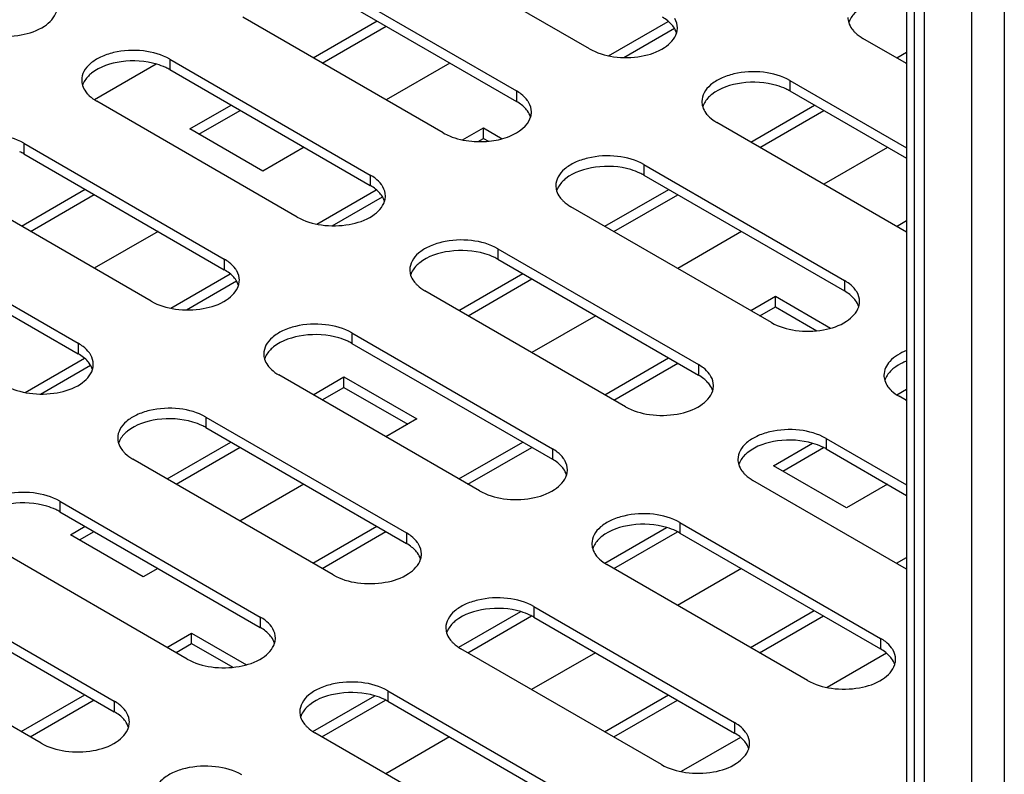
# Model space of a CAD drawing. Units: millimetres. Extents: x -153 to 594, y 0 to 420.
# Drawn here: x 439 to 458, y 153 to 167 of the extents above; entities that cross this region are included whole.
import ezdxf

# ---------------------------------------------------------------- set-up
doc = ezdxf.new("R2010")
doc.units = ezdxf.units.MM
doc.header["$LTSCALE"] = 32.67
doc.layers.get('0').update_dxf_attribs({"linetype": 'CONTINUOUS'})

msp = doc.modelspace()

# ---------------------------------------------------------------- linework, layer by layer
at = {"color": 7, "linetype": 'CONTINUOUS'}
for p, q in [((455.8501, 191.5984), (455.8501, 90.5562)), ((444.4024, 167.9062), (448.2887, 165.6592)), ((444.3515, 166.5057), (445.589, 167.2201)), ((450.0758, 166.5445), (451.2316, 167.2118)), ((455.661, 166.5031), (455.8501, 166.6123)), ((441.3103, 166.3829), (440.1138, 165.6921)), ((441.5719, 166.2746), (445.4582, 164.0276)), ((447.0022, 166.403), (445.7647, 165.6886)), ((453.5922, 165.861), (455.8501, 164.5556)), ((441.9602, 165.1251), (442.7607, 165.5873)), ((452.8326, 164.8702), (454.0701, 165.5847)), ((443.3744, 164.3087), (441.9602, 165.1251)), ((447.2483, 164.9122), (447.6524, 165.1455)), ((447.6524, 165.1455), (448.0149, 164.9362)), ((447.6524, 164.9414), (447.6524, 165.1455)), ((444.1739, 164.7702), (443.3744, 164.3087)), ((455.4833, 164.7676), (454.2458, 164.0532)), ((438.7415, 164.6429), (442.6277, 162.396)), ((450.7618, 164.2294), (454.648, 161.9824)), ((438.6948, 163.24), (439.9323, 163.9544)), ((444.4209, 163.2798), (445.5739, 163.9455)), ((450.0043, 163.2374), (451.2418, 163.9518)), ((455.659, 163.2361), (455.8501, 163.3464)), ((435.911, 163.0113), (439.7973, 160.7644)), ((441.3455, 163.1373), (440.108, 162.4229)), ((452.655, 163.1347), (451.4175, 162.4203)), ((447.9313, 162.5977), (451.8176, 160.3508)), ((441.5934, 161.6475), (442.7451, 162.3124)), ((447.1759, 161.6045), (448.4135, 162.319)), ((452.8307, 161.6032), (453.3093, 161.8796)), ((453.3093, 161.8796), (454.3808, 161.261)), ((453.3093, 161.6754), (453.3093, 161.8796)), ((449.8266, 161.5019), (448.5891, 160.7875)), ((445.1008, 160.9661), (448.9871, 158.7192)), ((438.7659, 160.0152), (439.9162, 160.6792)), ((450.0023, 159.9704), (451.2398, 160.6848)), ((444.3476, 159.9717), (444.9478, 160.3182)), ((444.9478, 160.3182), (446.362, 159.5017)), ((444.9478, 160.114), (444.9478, 160.3182)), ((455.661, 159.9714), (455.8501, 160.0805)), ((446.362, 159.5017), (445.7608, 159.1546)), ((442.2704, 159.3345), (446.1567, 157.0875)), ((441.5193, 158.3388), (442.7568, 159.0533)), ((447.174, 158.3375), (448.4115, 159.052)), ((453.274, 158.5933), (454.0291, 159.0292)), ((454.2907, 158.9209), (455.8501, 158.0193)), ((454.6882, 157.7768), (453.274, 158.5933)), ((444.17, 158.2362), (442.9325, 157.5218)), ((455.4794, 158.2336), (454.6882, 157.7768)), ((439.4399, 157.7029), (443.3262, 155.4559)), ((439.6445, 157.2565), (439.9284, 157.4204)), ((441.0587, 156.44), (439.6445, 157.2565)), ((444.3457, 156.7047), (445.5832, 157.4191)), ((450.004, 156.7055), (451.2016, 157.3969)), ((451.4602, 157.2893), (455.3465, 155.0423)), ((455.6551, 156.7021), (455.8501, 156.8146)), ((441.3416, 156.6033), (441.0587, 156.44)), ((452.6511, 156.6008), (451.4136, 155.8863)), ((436.6094, 156.0712), (440.4957, 153.8243)), ((447.1755, 155.0725), (448.3742, 155.7646)), ((452.8268, 155.0692), (454.0643, 155.7837)), ((448.6297, 155.6577), (452.516, 153.4107)), ((441.5173, 155.0718), (441.9957, 155.348)), ((441.9956, 155.1439), (441.9957, 155.348)), ((441.9957, 155.348), (443.0585, 154.7344)), ((449.8227, 154.9679), (448.5852, 154.2535)), ((455.4638, 154.9587), (454.3122, 154.2938)), ((438.689, 153.439), (439.9265, 154.1534)), ((444.347, 153.4396), (445.5467, 154.1322)), ((445.7993, 154.026), (449.6856, 151.7791)), ((449.9984, 153.4364), (451.2359, 154.1508)), ((446.9944, 153.335), (445.7569, 152.6206)), ((452.635, 153.3256), (451.4847, 152.6615))]:
    msp.add_line(p, q, dxfattribs=at)
at = {"color": 3, "linetype": 'CONTINUOUS'}
for p, q in [((456.191, 191.5474), (456.191, 89.1899)), ((449.7039, 166.6792), (445.8176, 168.9261)), ((444.4024, 168.1103), (448.2887, 165.8634)), ((446.8734, 165.0476), (442.9872, 167.2945)), ((444.5282, 166.4035), (445.7657, 167.118)), ((450.3724, 166.5116), (451.3513, 167.0768)), ((455.8501, 166.3938), (455.0075, 166.8809)), ((441.5719, 166.4787), (445.4582, 164.2317)), ((455.8376, 166.4009), (455.8501, 166.4081)), ((453.5922, 166.0651), (455.8501, 164.7597)), ((444.043, 163.4159), (440.1567, 165.6629)), ((442.137, 165.0231), (442.9373, 165.4851)), ((453.0093, 164.7681), (454.2468, 165.4825)), ((455.8501, 163.1256), (452.177, 165.2493)), ((447.5459, 164.8798), (447.6524, 164.9414)), ((447.6524, 164.9414), (447.7472, 164.8866)), ((438.7415, 164.8471), (442.6278, 162.6001)), ((450.7618, 164.4335), (454.6481, 162.1865)), ((441.2125, 161.7843), (437.3262, 164.0313)), ((438.8715, 163.1378), (440.109, 163.8523)), ((444.7193, 163.248), (445.6928, 163.81)), ((450.1809, 163.1352), (451.4185, 163.8497)), ((453.2328, 161.3707), (449.3465, 163.6177)), ((435.911, 163.2154), (439.7973, 160.9685)), ((455.8357, 163.134), (455.8501, 163.1423)), ((447.9313, 162.8019), (451.8176, 160.5549)), ((447.3526, 161.5024), (448.5901, 162.2168)), ((441.8928, 161.6162), (442.8636, 162.1767)), ((450.4024, 159.7391), (446.5161, 161.9861)), ((453.0073, 161.5011), (453.3093, 161.6754)), ((453.3093, 161.6754), (454.114, 161.2108)), ((445.1008, 161.1702), (448.9871, 158.9233)), ((439.0663, 159.9844), (440.0344, 160.5433)), ((450.179, 159.8682), (451.4165, 160.5827)), ((447.5719, 158.1075), (443.6856, 160.3544)), ((444.5243, 159.8695), (444.9478, 160.114)), ((444.9478, 160.114), (446.1852, 159.3996)), ((455.8501, 159.8575), (455.7059, 159.9409)), ((455.8337, 159.867), (455.8501, 159.8764)), ((442.2704, 159.5386), (446.1567, 157.2917)), ((454.2907, 159.125), (455.8501, 158.2234)), ((441.6959, 158.2367), (442.9334, 158.9511)), ((447.3507, 158.2354), (448.5882, 158.9498)), ((453.4508, 158.4912), (454.239, 158.9463)), ((444.7414, 156.4759), (440.8551, 158.7228)), ((455.8501, 156.5894), (452.8755, 158.3092)), ((439.4399, 157.907), (443.3262, 155.66)), ((451.4602, 157.4934), (455.3465, 155.2465)), ((439.8213, 157.1544), (440.1051, 157.3183)), ((444.5223, 156.6025), (445.7598, 157.317)), ((450.177, 156.6013), (451.4108, 157.3135)), ((441.911, 154.8442), (438.0247, 157.0912)), ((453.9313, 154.4307), (450.045, 156.6776)), ((455.8318, 156.6), (455.8501, 156.6105)), ((436.6095, 156.2754), (440.4957, 154.0284)), ((448.6298, 155.8618), (452.516, 153.6148)), ((447.3487, 154.9684), (448.5827, 155.6808)), ((453.0034, 154.9671), (454.2409, 155.6815)), ((439.0805, 153.2126), (435.1942, 155.4595)), ((441.694, 154.9697), (441.9956, 155.1439)), ((441.9956, 155.1439), (442.7917, 154.6843)), ((451.1008, 152.799), (447.2145, 155.046)), ((445.7993, 154.2302), (449.6856, 151.9832)), ((438.8656, 153.3368), (440.1031, 154.0513)), ((444.5204, 153.3355), (445.7545, 154.048)), ((450.1751, 153.3343), (451.4126, 154.0487)), ((448.2703, 151.1674), (444.3841, 153.4143))]:
    msp.add_line(p, q, dxfattribs=at)
at = {"color": 9, "linetype": 'CONTINUOUS'}
for p, q in [((455.9965, 191.3943), (455.9965, 90.3521)), ((457.1102, 191.0167), (457.1102, 79.1558)), ((457.7466, 190.8534), (457.7466, 79.1558)), ((441.5719, 166.4787), (441.5719, 166.2746)), ((453.5922, 166.0651), (453.5922, 165.861)), ((448.2887, 165.8634), (448.2887, 165.6592)), ((438.7415, 164.8471), (438.7415, 164.6429)), ((450.7618, 164.4335), (450.7618, 164.2294)), ((445.4582, 164.2317), (445.4582, 164.0276)), ((447.9313, 162.8019), (447.9313, 162.5977)), ((442.6278, 162.6001), (442.6277, 162.396)), ((454.6481, 162.1865), (454.648, 161.9824)), ((445.1008, 161.1702), (445.1008, 160.9661)), ((439.7973, 160.9685), (439.7973, 160.7644)), ((451.8176, 160.5549), (451.8176, 160.3508)), ((442.2704, 159.5386), (442.2704, 159.3345)), ((454.2907, 159.125), (454.2907, 158.9209)), ((448.9871, 158.9233), (448.9871, 158.7192)), ((439.4399, 157.907), (439.4399, 157.7029)), ((451.4602, 157.4934), (451.4602, 157.2893)), ((446.1567, 157.2917), (446.1567, 157.0875)), ((448.6298, 155.8618), (448.6297, 155.6577)), ((443.3262, 155.66), (443.3262, 155.4559)), ((455.3465, 155.2465), (455.3465, 155.0423)), ((445.7993, 154.2302), (445.7993, 154.026)), ((440.4957, 154.0284), (440.4957, 153.8243)), ((452.516, 153.6148), (452.516, 153.4107))]:
    msp.add_line(p, q, dxfattribs=at)
at = {"color": 3, "linetype": 'CONTINUOUS'}
for centre in [(451.053, 167.0917), (448.2226, 165.4601), (445.3921, 163.8285), (442.5616, 162.1968), (454.5819, 161.7833), (439.7312, 160.5652), (451.7515, 160.1516), (448.921, 158.52), (446.0905, 156.8884), (443.2601, 155.2568), (455.2804, 154.8432), (440.4296, 153.6251), (452.4499, 153.2116)]:
    msp.add_arc(centre, 0.359, 342.66221, 344.59264, dxfattribs=at)
at = {"color": 7, "linetype": 'CONTINUOUS'}
for centre in [(441.0658, 165.3966), (453.0861, 164.983), (438.2353, 163.765), (450.2556, 163.3514), (447.4252, 161.7198), (444.5947, 160.0881), (441.7643, 158.4565), (453.7846, 158.0429), (438.9338, 156.8249), (450.9541, 156.4113), (448.1236, 154.7797), (445.2932, 153.1481)]:
    msp.add_arc(centre, 1.0134, 60.03827, 65.07099, dxfattribs=at)
at = {"color": 3, "linetype": 'CONTINUOUS'}
for points, knots in [([(437.6836, 167.0928), (437.8258, 167.0105), (438.165, 166.9114), (438.6754, 166.9222), (439.121, 167.0642), (439.3392, 167.2822), (439.3754, 167.3983)], [0, 0, 0, 0, 0.2625102, 0.5489819, 0.8056948, 1, 1, 1, 1]), ([(454.7308, 167.1868), (454.7443, 167.1434), (454.7741, 167.0875), (454.8129, 167.0394), (454.8237, 167.0271)], [0, 0, 0, 0, 0.7348198, 1, 1, 1, 1]), ([(454.8237, 167.0271), (454.8359, 167.0133), (454.8907, 166.9571), (454.9555, 166.911), (455.0075, 166.8809)], [0, 0, 0, 0, 0.2343683, 1, 1, 1, 1]), ([(449.7039, 166.6792), (449.8461, 166.597), (450.1853, 166.4979), (450.6957, 166.5087), (451.1413, 166.6506), (451.3595, 166.8687), (451.3957, 166.9847)], [0, 0, 0, 0, 0.2625102, 0.5489819, 0.8056948, 1, 1, 1, 1]), ([(441.5719, 166.4787), (441.4173, 166.5681), (441.0474, 166.6684), (440.5797, 166.6448), (440.2362, 166.5305), (440.0353, 166.4081), (439.8992, 166.2534), (439.8643, 166.1285), (439.8643, 166.0708)], [0, 0, 0, 0, 0.2698234, 0.5612853, 0.6954433, 0.8131349, 0.9128545, 1, 1, 1, 1]), ([(453.5922, 166.0651), (453.4376, 166.1545), (453.0677, 166.2548), (452.6, 166.2312), (452.2565, 166.1169), (452.0556, 165.9945), (451.9195, 165.8398), (451.8847, 165.715), (451.8847, 165.6573)], [0, 0, 0, 0, 0.2698234, 0.5612853, 0.6954433, 0.8131349, 0.9128545, 1, 1, 1, 1]), ([(439.8801, 165.9687), (439.8936, 165.9253), (439.9233, 165.8695), (439.9621, 165.8214), (439.973, 165.8091)], [0, 0, 0, 0, 0.7348198, 1, 1, 1, 1]), ([(439.973, 165.8091), (439.9851, 165.7953), (440.04, 165.739), (440.1047, 165.693), (440.1567, 165.6629)], [0, 0, 0, 0, 0.2343683, 1, 1, 1, 1]), ([(448.5323, 165.6334), (448.5238, 165.6486), (448.4836, 165.7112), (448.4294, 165.7641), (448.3844, 165.7992)], [0, 0, 0, 0, 0.2335554, 1, 1, 1, 1]), ([(451.9004, 165.5551), (451.9139, 165.5118), (451.9436, 165.4559), (451.9824, 165.4078), (451.9933, 165.3955)], [0, 0, 0, 0, 0.7348198, 1, 1, 1, 1]), ([(447.4239, 164.8853), (447.5517, 164.8736), (447.8053, 164.8798), (448.2187, 164.9777), (448.5108, 165.1788), (448.5652, 165.3531)], [0, 0, 0, 0, 0.2971901, 0.5772542, 1, 1, 1, 1]), ([(451.9933, 165.3955), (452.0054, 165.3817), (452.0603, 165.3255), (452.125, 165.2794), (452.177, 165.2493)], [0, 0, 0, 0, 0.2343683, 1, 1, 1, 1]), ([(438.7415, 164.8471), (438.5868, 164.9365), (438.217, 165.0367), (437.7493, 165.0132), (437.4058, 164.8989), (437.2049, 164.7765), (437.0687, 164.6217), (437.0339, 164.4969), (437.0339, 164.4392)], [0, 0, 0, 0, 0.2698234, 0.5612853, 0.6954433, 0.8131349, 0.9128545, 1, 1, 1, 1]), ([(446.8734, 165.0476), (446.9118, 165.0254), (447.0849, 164.9411), (447.2767, 164.8988), (447.4239, 164.8853)], [0, 0, 0, 0, 0.2304572, 1, 1, 1, 1]), ([(450.7618, 164.4335), (450.6071, 164.5229), (450.2373, 164.6232), (449.7696, 164.5996), (449.4261, 164.4853), (449.2252, 164.3629), (449.089, 164.2082), (449.0542, 164.0833), (449.0542, 164.0256)], [0, 0, 0, 0, 0.2698234, 0.5612853, 0.6954433, 0.8131349, 0.9128545, 1, 1, 1, 1]), ([(445.7019, 164.0018), (445.6934, 164.017), (445.6531, 164.0796), (445.5989, 164.1325), (445.554, 164.1675)], [0, 0, 0, 0, 0.2335554, 1, 1, 1, 1]), ([(449.0699, 163.9235), (449.0834, 163.8801), (449.1132, 163.8243), (449.152, 163.7762), (449.1628, 163.7639)], [0, 0, 0, 0, 0.7348198, 1, 1, 1, 1]), ([(449.1628, 163.7639), (449.175, 163.7501), (449.2298, 163.6938), (449.2945, 163.6478), (449.3465, 163.6177)], [0, 0, 0, 0, 0.2343683, 1, 1, 1, 1]), ([(444.043, 163.4159), (444.1852, 163.3337), (444.5244, 163.2346), (445.0348, 163.2454), (445.4804, 163.3874), (445.6985, 163.6054), (445.7348, 163.7215)], [0, 0, 0, 0, 0.2625102, 0.5489819, 0.8056948, 1, 1, 1, 1]), ([(447.9313, 162.8019), (447.7767, 162.8913), (447.4068, 162.9915), (446.9391, 162.968), (446.5956, 162.8537), (446.3947, 162.7313), (446.2586, 162.5765), (446.2237, 162.4517), (446.2237, 162.394)], [0, 0, 0, 0, 0.2698234, 0.5612853, 0.6954433, 0.8131349, 0.9128545, 1, 1, 1, 1]), ([(442.8714, 162.3702), (442.8629, 162.3853), (442.8226, 162.448), (442.7684, 162.5009), (442.7235, 162.5359)], [0, 0, 0, 0, 0.2335554, 1, 1, 1, 1]), ([(446.2395, 162.2919), (446.2529, 162.2485), (446.2827, 162.1926), (446.3215, 162.1446), (446.3324, 162.1323)], [0, 0, 0, 0, 0.7348198, 1, 1, 1, 1]), ([(441.2125, 161.7843), (441.3547, 161.7021), (441.6939, 161.603), (442.2043, 161.6138), (442.65, 161.7558), (442.8681, 161.9738), (442.9043, 162.0899)], [0, 0, 0, 0, 0.2625102, 0.5489819, 0.8056948, 1, 1, 1, 1]), ([(446.3324, 162.1323), (446.3445, 162.1185), (446.3993, 162.0622), (446.4641, 162.0161), (446.5161, 161.9861)], [0, 0, 0, 0, 0.2343683, 1, 1, 1, 1]), ([(454.8917, 161.9566), (454.8832, 161.9718), (454.8429, 162.0344), (454.7887, 162.0873), (454.7438, 162.1223)], [0, 0, 0, 0, 0.2335554, 1, 1, 1, 1]), ([(453.2328, 161.3707), (453.375, 161.2885), (453.7142, 161.1894), (454.2246, 161.2002), (454.6703, 161.3422), (454.8884, 161.5602), (454.9246, 161.6763)], [0, 0, 0, 0, 0.2625102, 0.5489819, 0.8056948, 1, 1, 1, 1]), ([(445.1008, 161.1702), (444.9462, 161.2597), (444.5763, 161.3599), (444.1086, 161.3364), (443.7651, 161.222), (443.5642, 161.0996), (443.4281, 160.9449), (443.3933, 160.8201), (443.3933, 160.7624)], [0, 0, 0, 0, 0.2698234, 0.5612853, 0.6954433, 0.8131349, 0.9128545, 1, 1, 1, 1]), ([(440.041, 160.7386), (440.0325, 160.7537), (439.9922, 160.8163), (439.938, 160.8693), (439.893, 160.9043)], [0, 0, 0, 0, 0.2335554, 1, 1, 1, 1]), ([(455.849, 160.8253), (455.7308, 160.7786), (455.5266, 160.6681), (455.4136, 160.4465), (455.4136, 160.3488)], [0, 0, 0, 0, 0.5652701, 1, 1, 1, 1]), ([(443.409, 160.6603), (443.4225, 160.6169), (443.4523, 160.561), (443.4911, 160.5129), (443.5019, 160.5006)], [0, 0, 0, 0, 0.7348198, 1, 1, 1, 1]), ([(443.5019, 160.5006), (443.5141, 160.4868), (443.5689, 160.4306), (443.6336, 160.3845), (443.6856, 160.3544)], [0, 0, 0, 0, 0.2343683, 1, 1, 1, 1]), ([(438.3821, 160.1527), (438.5243, 160.0705), (438.8634, 159.9713), (439.3739, 159.9822), (439.8195, 160.1241), (440.0376, 160.3422), (440.0738, 160.4582)], [0, 0, 0, 0, 0.2625102, 0.5489819, 0.8056948, 1, 1, 1, 1]), ([(452.0613, 160.325), (452.0528, 160.3401), (452.0125, 160.4028), (451.9583, 160.4557), (451.9134, 160.4907)], [0, 0, 0, 0, 0.2335554, 1, 1, 1, 1]), ([(455.4293, 160.2467), (455.4428, 160.2033), (455.4726, 160.1474), (455.5114, 160.0994), (455.5222, 160.0871)], [0, 0, 0, 0, 0.7348198, 1, 1, 1, 1]), ([(450.4024, 159.7391), (450.5446, 159.6569), (450.8837, 159.5578), (451.3942, 159.5686), (451.8398, 159.7106), (452.0579, 159.9286), (452.0941, 160.0447)], [0, 0, 0, 0, 0.2625102, 0.5489819, 0.8056948, 1, 1, 1, 1]), ([(455.5222, 160.0871), (455.5344, 160.0733), (455.5892, 160.017), (455.6539, 159.9709), (455.7059, 159.9409)], [0, 0, 0, 0, 0.2343683, 1, 1, 1, 1]), ([(442.2704, 159.5386), (442.1157, 159.628), (441.7459, 159.7283), (441.2782, 159.7047), (440.9347, 159.5904), (440.7338, 159.468), (440.5976, 159.3133), (440.5628, 159.1884), (440.5628, 159.1308)], [0, 0, 0, 0, 0.2698234, 0.5612853, 0.6954433, 0.8131349, 0.9128545, 1, 1, 1, 1]), ([(454.2907, 159.125), (454.136, 159.2145), (453.7662, 159.3147), (453.2985, 159.2912), (452.955, 159.1768), (452.7541, 159.0544), (452.6179, 158.8997), (452.5831, 158.7749), (452.5831, 158.7172)], [0, 0, 0, 0, 0.2698234, 0.5612853, 0.6954433, 0.8131349, 0.9128545, 1, 1, 1, 1]), ([(440.5785, 159.0286), (440.592, 158.9853), (440.6218, 158.9294), (440.6606, 158.8813), (440.6714, 158.869)], [0, 0, 0, 0, 0.7348198, 1, 1, 1, 1]), ([(440.6714, 158.869), (440.6836, 158.8552), (440.7384, 158.799), (440.8031, 158.7529), (440.8551, 158.7228)], [0, 0, 0, 0, 0.2343683, 1, 1, 1, 1]), ([(449.2308, 158.6934), (449.2223, 158.7085), (449.182, 158.7711), (449.1278, 158.8241), (449.0829, 158.8591)], [0, 0, 0, 0, 0.2335554, 1, 1, 1, 1]), ([(452.5988, 158.6151), (452.6123, 158.5717), (452.6421, 158.5158), (452.6809, 158.4677), (452.6917, 158.4554)], [0, 0, 0, 0, 0.7348198, 1, 1, 1, 1]), ([(447.5719, 158.1075), (447.7141, 158.0253), (448.0533, 157.9261), (448.5637, 157.937), (449.0093, 158.0789), (449.2275, 158.297), (449.2637, 158.413)], [0, 0, 0, 0, 0.2625102, 0.5489819, 0.8056948, 1, 1, 1, 1]), ([(452.6917, 158.4554), (452.7039, 158.4416), (452.7587, 158.3854), (452.8234, 158.3393), (452.8755, 158.3092)], [0, 0, 0, 0, 0.2343683, 1, 1, 1, 1]), ([(439.4399, 157.907), (439.2853, 157.9964), (438.9154, 158.0967), (438.4477, 158.0731), (438.1042, 157.9588), (437.9033, 157.8364), (437.7672, 157.6817), (437.7323, 157.5568), (437.7323, 157.4991)], [0, 0, 0, 0, 0.2698234, 0.5612853, 0.6954433, 0.8131349, 0.9128545, 1, 1, 1, 1]), ([(451.4602, 157.4934), (451.3056, 157.5828), (450.9357, 157.6831), (450.468, 157.6595), (450.1245, 157.5452), (449.9236, 157.4228), (449.7875, 157.2681), (449.7526, 157.1432), (449.7526, 157.0856)], [0, 0, 0, 0, 0.2698234, 0.5612853, 0.6954433, 0.8131349, 0.9128545, 1, 1, 1, 1]), ([(446.4003, 157.0617), (446.3918, 157.0769), (446.3516, 157.1395), (446.2974, 157.1924), (446.2524, 157.2275)], [0, 0, 0, 0, 0.2335554, 1, 1, 1, 1]), ([(449.7684, 156.9834), (449.7819, 156.9401), (449.8116, 156.8842), (449.8504, 156.8361), (449.8613, 156.8238)], [0, 0, 0, 0, 0.7348198, 1, 1, 1, 1]), ([(444.7414, 156.4759), (444.8836, 156.3936), (445.2228, 156.2945), (445.7332, 156.3053), (446.1789, 156.4473), (446.397, 156.6653), (446.4332, 156.7814)], [0, 0, 0, 0, 0.2625102, 0.5489819, 0.8056948, 1, 1, 1, 1]), ([(449.8613, 156.8238), (449.8734, 156.81), (449.9283, 156.7538), (449.993, 156.7077), (450.045, 156.6776)], [0, 0, 0, 0, 0.2343683, 1, 1, 1, 1]), ([(448.6298, 155.8618), (448.4751, 155.9512), (448.1053, 156.0515), (447.6376, 156.0279), (447.294, 155.9136), (447.0931, 155.7912), (446.957, 155.6365), (446.9222, 155.5116), (446.9222, 155.4539)], [0, 0, 0, 0, 0.2698234, 0.5612853, 0.6954433, 0.8131349, 0.9128545, 1, 1, 1, 1]), ([(443.5699, 155.4301), (443.5614, 155.4452), (443.5211, 155.5079), (443.4669, 155.5608), (443.422, 155.5958)], [0, 0, 0, 0, 0.2335554, 1, 1, 1, 1]), ([(446.9379, 155.3518), (446.9514, 155.3084), (446.9812, 155.2526), (447.02, 155.2045), (447.0308, 155.1922)], [0, 0, 0, 0, 0.7348198, 1, 1, 1, 1]), ([(447.0308, 155.1922), (447.043, 155.1784), (447.0978, 155.1221), (447.1625, 155.076), (447.2145, 155.046)], [0, 0, 0, 0, 0.2343683, 1, 1, 1, 1]), ([(455.5902, 155.0165), (455.5817, 155.0317), (455.5414, 155.0943), (455.4872, 155.1472), (455.4423, 155.1823)], [0, 0, 0, 0, 0.2335554, 1, 1, 1, 1]), ([(441.911, 154.8442), (442.0532, 154.762), (442.3924, 154.6629), (442.9028, 154.6737), (443.3484, 154.8157), (443.5665, 155.0337), (443.6028, 155.1498)], [0, 0, 0, 0, 0.2625102, 0.5489819, 0.8056948, 1, 1, 1, 1]), ([(453.9313, 154.4307), (454.0735, 154.3484), (454.4127, 154.2493), (454.9231, 154.2601), (455.3687, 154.4021), (455.5868, 154.6201), (455.6231, 154.7362)], [0, 0, 0, 0, 0.2625102, 0.5489819, 0.8056948, 1, 1, 1, 1]), ([(445.7993, 154.2302), (445.6446, 154.3196), (445.2748, 154.4198), (444.8071, 154.3963), (444.4636, 154.2819), (444.2627, 154.1595), (444.1265, 154.0048), (444.0917, 153.88), (444.0917, 153.8223)], [0, 0, 0, 0, 0.2698234, 0.5612853, 0.6954433, 0.8131349, 0.9128545, 1, 1, 1, 1]), ([(440.7394, 153.7985), (440.7309, 153.8136), (440.6906, 153.8763), (440.6364, 153.9292), (440.5915, 153.9642)], [0, 0, 0, 0, 0.2335554, 1, 1, 1, 1]), ([(444.1074, 153.7202), (444.1209, 153.6768), (444.1507, 153.6209), (444.1895, 153.5729), (444.2003, 153.5606)], [0, 0, 0, 0, 0.7348198, 1, 1, 1, 1]), ([(439.0805, 153.2126), (439.2227, 153.1304), (439.5619, 153.0313), (440.0723, 153.0421), (440.5179, 153.184), (440.7361, 153.4021), (440.7723, 153.5182)], [0, 0, 0, 0, 0.2625102, 0.5489819, 0.8056948, 1, 1, 1, 1]), ([(444.2003, 153.5606), (444.2125, 153.5468), (444.2673, 153.4905), (444.3321, 153.4444), (444.3841, 153.4143)], [0, 0, 0, 0, 0.2343683, 1, 1, 1, 1]), ([(452.7597, 153.3849), (452.7512, 153.4), (452.7109, 153.4627), (452.6567, 153.5156), (452.6118, 153.5506)], [0, 0, 0, 0, 0.2335554, 1, 1, 1, 1]), ([(451.1008, 152.799), (451.243, 152.7168), (451.5822, 152.6177), (452.0926, 152.6285), (452.5382, 152.7705), (452.7564, 152.9885), (452.7926, 153.1046)], [0, 0, 0, 0, 0.2625102, 0.5489819, 0.8056948, 1, 1, 1, 1]), ([(442.9688, 152.5985), (442.8142, 152.6879), (442.4443, 152.7882), (441.9766, 152.7647), (441.6331, 152.6503), (441.4322, 152.5279), (441.2961, 152.3732), (441.2613, 152.2484), (441.2613, 152.1907)], [0, 0, 0, 0, 0.2698234, 0.5612853, 0.6954433, 0.8131349, 0.9128545, 1, 1, 1, 1])]:
    msp.add_open_spline(points, degree=3, knots=knots, dxfattribs=at)
at = {"color": 7, "linetype": 'CONTINUOUS'}
for points, knots in [([(454.9065, 167.4244), (454.8851, 167.4074), (454.811, 167.3419), (454.7523, 167.2557), (454.7309, 167.1871)], [0, 0, 0, 0, 0.2753967, 1, 1, 1, 1]), ([(451.3958, 166.985), (451.3823, 167.0284), (451.3525, 167.0843), (451.3137, 167.1324), (451.3028, 167.1447)], [0, 0, 0, 0, 0.7348198, 1, 1, 1, 1]), ([(441.3189, 166.3808), (441.0987, 166.4458), (440.6539, 166.4726), (440.2169, 166.3342), (440.0557, 166.2063)], [0, 0, 0, 0, 0.5275399, 1, 1, 1, 1]), ([(440.0557, 166.2063), (440.0343, 166.1894), (439.9602, 166.1238), (439.9016, 166.0376), (439.8801, 165.969)], [0, 0, 0, 0, 0.2753967, 1, 1, 1, 1]), ([(453.3392, 165.9673), (453.119, 166.0322), (452.6742, 166.0591), (452.2372, 165.9206), (452.076, 165.7928)], [0, 0, 0, 0, 0.5275399, 1, 1, 1, 1]), ([(452.076, 165.7928), (452.0546, 165.7758), (451.9805, 165.7102), (451.9219, 165.624), (451.9004, 165.5554)], [0, 0, 0, 0, 0.2753967, 1, 1, 1, 1]), ([(448.5653, 165.3534), (448.5518, 165.3968), (448.522, 165.4526), (448.4832, 165.5007), (448.4724, 165.513)], [0, 0, 0, 0, 0.7348198, 1, 1, 1, 1]), ([(450.5088, 164.3356), (450.2885, 164.4006), (449.8438, 164.4274), (449.4067, 164.289), (449.2456, 164.1611)], [0, 0, 0, 0, 0.5275399, 1, 1, 1, 1]), ([(449.2456, 164.1611), (449.2242, 164.1442), (449.15, 164.0786), (449.0914, 163.9924), (449.07, 163.9238)], [0, 0, 0, 0, 0.2753967, 1, 1, 1, 1]), ([(445.7348, 163.7218), (445.7213, 163.7652), (445.6916, 163.821), (445.6528, 163.8691), (445.6419, 163.8814)], [0, 0, 0, 0, 0.7348198, 1, 1, 1, 1]), ([(447.6783, 162.704), (447.458, 162.769), (447.0133, 162.7958), (446.5762, 162.6574), (446.4151, 162.5295)], [0, 0, 0, 0, 0.5275399, 1, 1, 1, 1]), ([(446.4151, 162.5295), (446.3937, 162.5125), (446.3196, 162.447), (446.2609, 162.3608), (446.2395, 162.2922)], [0, 0, 0, 0, 0.2753967, 1, 1, 1, 1]), ([(442.9044, 162.0902), (442.8909, 162.1335), (442.8611, 162.1894), (442.8223, 162.2375), (442.8115, 162.2498)], [0, 0, 0, 0, 0.7348198, 1, 1, 1, 1]), ([(454.9247, 161.6766), (454.9112, 161.72), (454.8814, 161.7758), (454.8426, 161.8239), (454.8318, 161.8362)], [0, 0, 0, 0, 0.7348198, 1, 1, 1, 1]), ([(444.8478, 161.0724), (444.6276, 161.1374), (444.1828, 161.1642), (443.7458, 161.0257), (443.5846, 160.8979)], [0, 0, 0, 0, 0.5275399, 1, 1, 1, 1]), ([(443.5846, 160.8979), (443.5632, 160.8809), (443.4891, 160.8154), (443.4305, 160.7292), (443.4091, 160.6606)], [0, 0, 0, 0, 0.2753967, 1, 1, 1, 1]), ([(440.0739, 160.4585), (440.0604, 160.5019), (440.0306, 160.5578), (439.9918, 160.6059), (439.981, 160.6182)], [0, 0, 0, 0, 0.7348198, 1, 1, 1, 1]), ([(455.849, 160.6211), (455.8259, 160.612), (455.7401, 160.5751), (455.6587, 160.527), (455.6049, 160.4843)], [0, 0, 0, 0, 0.2658229, 1, 1, 1, 1]), ([(455.6049, 160.4843), (455.5835, 160.4673), (455.5094, 160.4018), (455.4508, 160.3156), (455.4294, 160.247)], [0, 0, 0, 0, 0.2753967, 1, 1, 1, 1]), ([(452.0942, 160.045), (452.0807, 160.0883), (452.0509, 160.1442), (452.0121, 160.1923), (452.0013, 160.2046)], [0, 0, 0, 0, 0.7348198, 1, 1, 1, 1]), ([(442.0174, 159.4408), (441.7971, 159.5057), (441.3524, 159.5326), (440.9153, 159.3941), (440.7542, 159.2663)], [0, 0, 0, 0, 0.5275399, 1, 1, 1, 1]), ([(440.7542, 159.2663), (440.7328, 159.2493), (440.6586, 159.1837), (440.6, 159.0975), (440.5786, 159.0289)], [0, 0, 0, 0, 0.2753967, 1, 1, 1, 1]), ([(454.0377, 159.0272), (453.8174, 159.0922), (453.3727, 159.119), (452.9356, 158.9805), (452.7745, 158.8527)], [0, 0, 0, 0, 0.5275399, 1, 1, 1, 1]), ([(452.7745, 158.8527), (452.7531, 158.8357), (452.6789, 158.7702), (452.6203, 158.684), (452.5989, 158.6154)], [0, 0, 0, 0, 0.2753967, 1, 1, 1, 1]), ([(449.2637, 158.4133), (449.2502, 158.4567), (449.2205, 158.5126), (449.1817, 158.5607), (449.1708, 158.573)], [0, 0, 0, 0, 0.7348198, 1, 1, 1, 1]), ([(439.1869, 157.8091), (438.9666, 157.8741), (438.5219, 157.9009), (438.0849, 157.7625), (437.9237, 157.6346)], [0, 0, 0, 0, 0.5275399, 1, 1, 1, 1]), ([(451.2072, 157.3956), (450.9869, 157.4605), (450.5422, 157.4874), (450.1052, 157.3489), (449.944, 157.2211)], [0, 0, 0, 0, 0.5275399, 1, 1, 1, 1]), ([(449.944, 157.2211), (449.9226, 157.2041), (449.8485, 157.1385), (449.7898, 157.0523), (449.7684, 156.9837)], [0, 0, 0, 0, 0.2753967, 1, 1, 1, 1]), ([(446.4333, 156.7817), (446.4198, 156.8251), (446.39, 156.8809), (446.3512, 156.929), (446.3404, 156.9413)], [0, 0, 0, 0, 0.7348198, 1, 1, 1, 1]), ([(448.3768, 155.7639), (448.1565, 155.8289), (447.7118, 155.8557), (447.2747, 155.7173), (447.1136, 155.5894)], [0, 0, 0, 0, 0.5275399, 1, 1, 1, 1]), ([(447.1136, 155.5894), (447.0922, 155.5725), (447.018, 155.5069), (446.9594, 155.4207), (446.938, 155.3521)], [0, 0, 0, 0, 0.2753967, 1, 1, 1, 1]), ([(443.6028, 155.1501), (443.5893, 155.1934), (443.5596, 155.2493), (443.5208, 155.2974), (443.5099, 155.3097)], [0, 0, 0, 0, 0.7348198, 1, 1, 1, 1]), ([(455.6231, 154.7365), (455.6096, 154.7799), (455.5799, 154.8357), (455.5411, 154.8838), (455.5302, 154.8961)], [0, 0, 0, 0, 0.7348198, 1, 1, 1, 1]), ([(445.5463, 154.1323), (445.326, 154.1973), (444.8813, 154.2241), (444.4442, 154.0857), (444.2831, 153.9578)], [0, 0, 0, 0, 0.5275399, 1, 1, 1, 1]), ([(444.2831, 153.9578), (444.2617, 153.9408), (444.1876, 153.8753), (444.1289, 153.7891), (444.1075, 153.7205)], [0, 0, 0, 0, 0.2753967, 1, 1, 1, 1]), ([(440.7724, 153.5184), (440.7589, 153.5618), (440.7291, 153.6177), (440.6903, 153.6658), (440.6794, 153.6781)], [0, 0, 0, 0, 0.7348198, 1, 1, 1, 1]), ([(452.7927, 153.1049), (452.7792, 153.1482), (452.7494, 153.2041), (452.7106, 153.2522), (452.6998, 153.2645)], [0, 0, 0, 0, 0.7348198, 1, 1, 1, 1])]:
    msp.add_open_spline(points, degree=3, knots=knots, dxfattribs=at)
for points in [[(451.222, 167.221), (451.1896, 167.2469), (451.155, 167.2701), (451.1191, 167.2909)], [(451.3028, 167.1447), (451.2783, 167.1725), (451.251, 167.1979), (451.222, 167.221)], [(441.4929, 166.3156), (441.4368, 166.3418), (441.3784, 166.3633), (441.3189, 166.3808)], [(453.5133, 165.902), (453.4571, 165.9282), (453.3987, 165.9497), (453.3392, 165.9673)], [(448.3916, 165.5894), (448.3592, 165.6153), (448.3246, 165.6385), (448.2887, 165.6592)], [(448.4724, 165.513), (448.4479, 165.5408), (448.4205, 165.5663), (448.3916, 165.5894)], [(450.6828, 164.2704), (450.6266, 164.2966), (450.5682, 164.3181), (450.5088, 164.3356)], [(445.5611, 163.9578), (445.5287, 163.9836), (445.4941, 164.0069), (445.4582, 164.0276)], [(445.6419, 163.8814), (445.6174, 163.9092), (445.5901, 163.9346), (445.5611, 163.9578)], [(447.8523, 162.6388), (447.7962, 162.6649), (447.7377, 162.6865), (447.6783, 162.704)], [(442.7306, 162.3261), (442.6983, 162.352), (442.6636, 162.3752), (442.6277, 162.396)], [(442.8115, 162.2498), (442.7869, 162.2776), (442.7596, 162.303), (442.7306, 162.3261)], [(454.7509, 161.9126), (454.7186, 161.9384), (454.6839, 161.9617), (454.648, 161.9824)], [(454.8318, 161.8362), (454.8073, 161.864), (454.7799, 161.8894), (454.7509, 161.9126)], [(445.0219, 161.0071), (444.9657, 161.0333), (444.9073, 161.0549), (444.8478, 161.0724)], [(439.9002, 160.6945), (439.8678, 160.7204), (439.8332, 160.7436), (439.7973, 160.7644)], [(439.981, 160.6182), (439.9565, 160.646), (439.9291, 160.6714), (439.9002, 160.6945)], [(451.9205, 160.2809), (451.8881, 160.3068), (451.8535, 160.33), (451.8176, 160.3508)], [(452.0013, 160.2046), (451.9768, 160.2324), (451.9494, 160.2578), (451.9205, 160.2809)], [(442.1914, 159.3755), (442.1353, 159.4017), (442.0768, 159.4232), (442.0174, 159.4408)], [(454.2117, 158.9619), (454.1556, 158.9881), (454.0971, 159.0097), (454.0377, 159.0272)], [(449.09, 158.6493), (449.0576, 158.6752), (449.023, 158.6984), (448.9871, 158.7192)], [(449.1708, 158.573), (449.1463, 158.6008), (449.119, 158.6262), (449.09, 158.6493)], [(439.3609, 157.7439), (439.3048, 157.7701), (439.2463, 157.7916), (439.1869, 157.8091)], [(451.3812, 157.3303), (451.3251, 157.3565), (451.2666, 157.378), (451.2072, 157.3956)], [(446.2596, 157.0177), (446.2272, 157.0436), (446.1925, 157.0668), (446.1567, 157.0875)], [(446.3404, 156.9413), (446.3159, 156.9691), (446.2885, 156.9946), (446.2596, 157.0177)], [(448.5508, 155.6987), (448.4946, 155.7249), (448.4362, 155.7464), (448.3768, 155.7639)], [(443.4291, 155.3861), (443.3967, 155.4119), (443.3621, 155.4352), (443.3262, 155.4559)], [(443.5099, 155.3097), (443.4854, 155.3375), (443.458, 155.3629), (443.4291, 155.3861)], [(455.4494, 154.9725), (455.417, 154.9984), (455.3824, 155.0216), (455.3465, 155.0423)], [(455.5302, 154.8961), (455.5057, 154.9239), (455.4783, 154.9494), (455.4494, 154.9725)], [(445.7203, 154.067), (445.6642, 154.0932), (445.6057, 154.1148), (445.5463, 154.1323)], [(440.5986, 153.7544), (440.5662, 153.7803), (440.5316, 153.8035), (440.4957, 153.8243)], [(440.6794, 153.6781), (440.6549, 153.7059), (440.6276, 153.7313), (440.5986, 153.7544)], [(452.6189, 153.3409), (452.5865, 153.3667), (452.5519, 153.39), (452.516, 153.4107)], [(452.6998, 153.2645), (452.6752, 153.2923), (452.6479, 153.3177), (452.6189, 153.3409)]]:
    msp.add_open_spline(points, degree=3, dxfattribs=at)
at = {"color": 3, "linetype": 'CONTINUOUS'}
for points in [[(451.4115, 167.087), (451.4115, 167.1486), (451.3929, 167.2114), (451.3628, 167.2651)], [(454.7151, 167.2889), (454.7151, 167.2544), (454.7206, 167.2197), (454.7308, 167.1868)], [(451.3991, 166.9963), (451.4072, 167.0258), (451.4115, 167.0565), (451.4115, 167.087)], [(439.8643, 166.0708), (439.8643, 166.0364), (439.8698, 166.0016), (439.8801, 165.9687)], [(448.3844, 165.7992), (448.3541, 165.8228), (448.3219, 165.8441), (448.2887, 165.8634)], [(451.8847, 165.6573), (451.8847, 165.6228), (451.8901, 165.588), (451.9004, 165.5551)], [(448.581, 165.4554), (448.581, 165.5169), (448.5625, 165.5798), (448.5323, 165.6334)], [(448.5686, 165.3647), (448.5767, 165.3941), (448.581, 165.4249), (448.581, 165.4554)], [(445.554, 164.1675), (445.5237, 164.1912), (445.4915, 164.2125), (445.4582, 164.2317)], [(445.7506, 163.8238), (445.7506, 163.8853), (445.732, 163.9482), (445.7019, 164.0018)], [(449.0542, 164.0256), (449.0542, 163.9912), (449.0597, 163.9564), (449.0699, 163.9235)], [(445.7382, 163.7331), (445.7463, 163.7625), (445.7506, 163.7933), (445.7506, 163.8238)], [(442.7235, 162.5359), (442.6932, 162.5595), (442.661, 162.5809), (442.6278, 162.6001)], [(442.9201, 162.1922), (442.9201, 162.2537), (442.9015, 162.3165), (442.8714, 162.3702)], [(446.2237, 162.394), (446.2237, 162.3596), (446.2292, 162.3248), (446.2395, 162.2919)], [(442.9077, 162.1015), (442.9158, 162.1309), (442.9201, 162.1617), (442.9201, 162.1922)], [(454.7438, 162.1223), (454.7135, 162.146), (454.6813, 162.1673), (454.6481, 162.1865)], [(454.9404, 161.7786), (454.9404, 161.8401), (454.9218, 161.903), (454.8917, 161.9566)], [(454.928, 161.6879), (454.9361, 161.7173), (454.9404, 161.7481), (454.9404, 161.7786)], [(439.893, 160.9043), (439.8627, 160.9279), (439.8306, 160.9493), (439.7973, 160.9685)], [(440.0896, 160.5605), (440.0896, 160.6221), (440.0711, 160.6849), (440.041, 160.7386)], [(443.3933, 160.7624), (443.3933, 160.7279), (443.3988, 160.6931), (443.409, 160.6603)], [(440.0772, 160.4698), (440.0854, 160.4993), (440.0896, 160.53), (440.0896, 160.5605)], [(451.9134, 160.4907), (451.883, 160.5143), (451.8509, 160.5357), (451.8176, 160.5549)], [(452.1099, 160.147), (452.1099, 160.2085), (452.0914, 160.2713), (452.0613, 160.325)], [(455.4136, 160.3488), (455.4136, 160.3144), (455.4191, 160.2796), (455.4293, 160.2467)], [(452.0976, 160.0563), (452.1057, 160.0857), (452.1099, 160.1165), (452.1099, 160.147)], [(440.5628, 159.1308), (440.5628, 159.0963), (440.5683, 159.0615), (440.5785, 159.0286)], [(449.0829, 158.8591), (449.0526, 158.8827), (449.0204, 158.9041), (448.9871, 158.9233)], [(449.2795, 158.5153), (449.2795, 158.5769), (449.2609, 158.6397), (449.2308, 158.6934)], [(452.5831, 158.7172), (452.5831, 158.6827), (452.5886, 158.6479), (452.5988, 158.6151)], [(449.2671, 158.4246), (449.2752, 158.4541), (449.2795, 158.4848), (449.2795, 158.5153)], [(446.2524, 157.2275), (446.2221, 157.2511), (446.1899, 157.2724), (446.1567, 157.2917)], [(449.7526, 157.0856), (449.7526, 157.0511), (449.7581, 157.0163), (449.7684, 156.9834)], [(446.449, 156.8837), (446.449, 156.9452), (446.4304, 157.0081), (446.4003, 157.0617)], [(446.4366, 156.793), (446.4447, 156.8224), (446.449, 156.8532), (446.449, 156.8837)], [(443.422, 155.5958), (443.3916, 155.6195), (443.3595, 155.6408), (443.3262, 155.66)], [(443.6186, 155.2521), (443.6186, 155.3136), (443.6, 155.3765), (443.5699, 155.4301)], [(446.9222, 155.4539), (446.9222, 155.4195), (446.9277, 155.3847), (446.9379, 155.3518)], [(443.6062, 155.1614), (443.6143, 155.1908), (443.6186, 155.2216), (443.6186, 155.2521)], [(455.4423, 155.1823), (455.412, 155.2059), (455.3798, 155.2272), (455.3465, 155.2465)], [(455.6389, 154.8385), (455.6389, 154.9), (455.6203, 154.9629), (455.5902, 155.0165)], [(455.6265, 154.7478), (455.6346, 154.7772), (455.6389, 154.808), (455.6389, 154.8385)], [(440.5915, 153.9642), (440.5612, 153.9878), (440.529, 154.0092), (440.4957, 154.0284)], [(444.0917, 153.8223), (444.0917, 153.7879), (444.0972, 153.7531), (444.1074, 153.7202)], [(440.7881, 153.6205), (440.7881, 153.682), (440.7695, 153.7448), (440.7394, 153.7985)], [(440.7757, 153.5298), (440.7838, 153.5592), (440.7881, 153.5899), (440.7881, 153.6205)], [(452.6118, 153.5506), (452.5815, 153.5743), (452.5493, 153.5956), (452.516, 153.6148)], [(452.8084, 153.2069), (452.8084, 153.2684), (452.7898, 153.3313), (452.7597, 153.3849)], [(452.796, 153.1162), (452.8041, 153.1456), (452.8084, 153.1764), (452.8084, 153.2069)]]:
    msp.add_open_spline(points, degree=3, dxfattribs=at)

doc.saveas('drawing.dxf')
